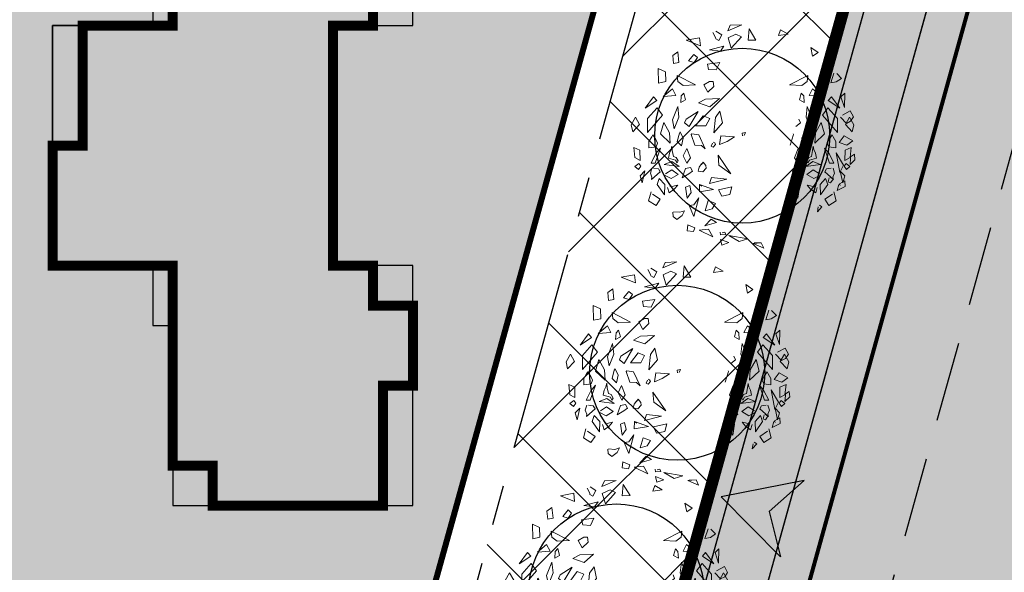
# Model space of a CAD drawing. Units: metres. Extents: x 547765 to 549374, y 6581886 to 6583431.
# Drawn here: x 548573 to 548622, y 6583175 to 6583203 of the extents above; entities that cross this region are included whole.
import ezdxf

# ---------------------------------------------------------------- set-up
doc = ezdxf.new("R2010")
doc.units = ezdxf.units.M
doc.header["$MEASUREMENT"] = 0
doc.linetypes.add('CENTER', pattern=[16, 10, -2, 2, -2])
doc.linetypes.add('DASHED', pattern=[6, 4, -2])
doc.layers.get('0').update_dxf_attribs({"linetype": 'CONTINUOUS'})
for name, color, linetype, lineweight in [('Haljastus_pl', 8, 'CONTINUOUS', 25), ('P_ehitusala', 143, 'CONTINUOUS', 13), ('P_hoonestus', 167, 'CONTINUOUS', 25), ('P_muru', 81, 'CONTINUOUS', 13), ('P_puud', 7, 'CONTINUOUS', 0), ('P_Pääs_krundile', 7, 'CONTINUOUS', 30), ('P_tee hatch', 255, 'CONTINUOUS', 25)]:
    doc.layers.add(name, color=color, linetype=linetype, lineweight=lineweight)
for name, color, linetype in [('P_ehitusala joon', 7, 'CENTER'), ('P_Järveküla-jüri teekaitsevöönd', 155, 'CENTER'), ('P_kõnniteed', 7, 'CONTINUOUS'), ('P_TEE ÄÄR', 7, 'CONTINUOUS'), ('P_teemärgistus', 7, 'CONTINUOUS'), ('P_uued piirid', 1, 'CONTINUOUS')]:
    doc.layers.add(name, color=color, linetype=linetype)

# ---------------------------------------------------------------- blocks, each defined once
blk = doc.blocks.new('elamu')
at = {"layer": 'P_hoonestus', "const_width": 0.5}
blk.add_lwpolyline([(545495.1322248286, 6583860.166269305), (545495.1322248286, 6583858.166269305), (545493.1322248286, 6583858.166269305), (545493.1322248286, 6583856.166269305), (545489.1322248286, 6583856.166269305), (545489.1322248286, 6583857.666269305), (545483.1322248286, 6583857.666269305), (545483.1322248286, 6583866.166269305), (545485.1322248286, 6583866.166269305), (545485.1322248286, 6583868.166269305), (545489.1322248286, 6583868.166269305), (545495.1322248286, 6583868.166269305), (545495.1322248286, 6583874.166269305), (545501.1322248286, 6583874.166269305), (545501.1322248286, 6583872.666269305), (545507.1322248286, 6583872.666269305), (545507.1322248286, 6583868.166269305), (545510.1322248286, 6583868.166269305), (545510.1322248286, 6583868.166269305), (545517.1322248286, 6583868.166269305), (545517.1322248286, 6583866.166269305), (545519.1322248286, 6583866.166269305), (545519.1322248286, 6583857.666269305), (545513.1322248286, 6583857.666269305), (545513.1322248286, 6583856.166269305), (545509.1322248286, 6583856.166269305), (545509.1322248286, 6583858.166269305), (545507.1322248286, 6583858.166269305), (545507.1322248286, 6583860.166269305)], close=True, dxfattribs=at)
at = {"layer": 'P_hoonestus'}
for points in [[(545507.1322248286, 6583872.666269305), (545501.1322248286, 6583872.666269305), (545501.1322248286, 6583874.166269305), (545507.1322248286, 6583874.166269305)], [(545507.1322248286, 6583874.166269305), (545501.1322248286, 6583874.166269305), (545501.1322248286, 6583872.666269305), (545507.1322248286, 6583872.666269305)], [(545492.1322248286, 6583869.166269305), (545492.1322248286, 6583868.166269305), (545495.1322248286, 6583868.166269305), (545495.1322248286, 6583869.166269305)], [(545507.1322248286, 6583869.166269305), (545507.1322248286, 6583868.166269305), (545510.1322248286, 6583868.166269305), (545510.1322248286, 6583869.166269305)], [(545483.1322248286, 6583866.166269305), (545485.1322248286, 6583866.166269305), (545485.1322248286, 6583868.166269305), (545483.1322248286, 6583868.166269305)], [(545517.1322248286, 6583866.166269305), (545519.1322248286, 6583866.166269305), (545519.1322248286, 6583868.166269305), (545517.1322248286, 6583868.166269305)], [(545493.1322248286, 6583856.166269305), (545495.1322248286, 6583856.166269305), (545495.1322248286, 6583858.166269305), (545493.1322248286, 6583858.166269305)], [(545507.1322248286, 6583856.166269305), (545509.1322248286, 6583856.166269305), (545509.1322248286, 6583858.166269305), (545507.1322248286, 6583858.166269305)], [(545483.1322248286, 6583856.166269305), (545489.1322248286, 6583856.166269305), (545489.1322248286, 6583857.666269305), (545483.1322248286, 6583857.666269305)], [(545519.1322248286, 6583856.166269305), (545513.1322248286, 6583856.166269305), (545513.1322248286, 6583857.666269305), (545519.1322248286, 6583857.666269305)]]:
    blk.add_lwpolyline(points, close=True, dxfattribs=at)
blk = doc.blocks.new('GHJG')
for p, q in [((278.3161678868346, -26.81994959153235), (277.9168038638309, -22.62124789040536)), ((281.642397752963, -24.5982501078397), (277.9168038638309, -22.62124789040536)), ((279.3050114340149, -24.69961065519601), (278.3161678868346, -26.81994959153235)), ((279.3050114344805, -24.69961065519601), (281.642397752963, -24.5982501078397))]:
    blk.add_line(p, q)
at = {"color": 1}
for points in [[(277.9168038647622, -22.62124789040536), (279.3050114344805, -24.69961065519601), (281.642397752963, -24.5982501078397)], [(277.9168038647622, -22.62124789040536), (278.3161678863689, -26.81994959246367), (279.3050114344805, -24.69961065519601)]]:
    blk.add_solid(points, dxfattribs=at)
blk = doc.blocks.new('puu4')
at = {"layer": 'Haljastus_pl', "linetype": 'Continuous'}
blk.add_circle((-0.07895533199189231, -0.08039018810086418), 2.185928969500994, dxfattribs=at)
at = {"layer": 'P_puud', "lineweight": 0}
for p, q in [((-0.8100313285103766, 2.499159280254389), (-0.8100313285103766, 2.499159280254389)), ((-0.7433963343210053, 2.374837184790522), (-0.8100313285103766, 2.499159280254389)), ((-0.7369391458778409, 2.534164177035564), (-0.5900902424182277, 2.442695060810365)), ((-0.4379655786178773, 2.539748959345161), (-0.0853941628447501, 2.69276980147697)), ((-0.3775796827976592, 2.679242699465249), (-0.4379655786178773, 2.539748959345161)), ((-0.0853941628447501, 2.69276980147697), (-0.3775796827976592, 2.679242699465249)), ((0.09146799257723615, 2.593997533389484), (0.07025046089256648, 2.306691489044169)), ((0.2633994436328067, 2.312479341468133), (0.09146799257723615, 2.593997533389484)), ((0.8786602948530344, 2.569166424436844), (0.8298102178814588, 2.428536902894848)), ((0.8298102178814588, 2.428536902894848), (1.068074614857323, 2.461888382953475)), ((1.068074614857323, 2.461888382953475), (0.8786602948530344, 2.569166424436844)), ((-1.476329625613289, 2.311459530319553), (-1.143780393977067, 2.370471608854132)), ((-1.120902926966664, 2.167550521495286), (-1.476329625613289, 2.311459530319553)), ((-1.143780393977067, 2.370471608854132), (-1.120902926966664, 2.167550521495286)), ((-0.7396684230916435, 2.339571251824964), (-0.7433963343210053, 2.374837184790522)), ((-0.6652257989771897, 2.298826208265382), (-0.7396684230916435, 2.339571251824964)), ((-0.5900902424182277, 2.442695060810365), (-0.6652257989771897, 2.298826208265382)), ((-0.2354968177969567, 2.457371979297022), (-0.4306893132306868, 2.367443621318671)), ((-0.4306893132306868, 2.367443621318671), (-0.3516853650507983, 2.108123267287738)), ((-0.3516853650507983, 2.108123267287738), (-0.09712359706463758, 2.394362257706234)), ((-0.09712359706463758, 2.394362257706234), (-0.2354968177969567, 2.457371979297022)), ((0.07025046089256648, 2.306691489044169), (0.2633994436328067, 2.312479341468133)), ((-1.687996089909575, 2.015206453841529), (-1.8119638729695, 1.928473495849175)), ((-1.658679146086797, 1.749123492467334), (-1.687996089909575, 2.015206453841529)), ((-0.8935023650119547, 2.065273449174128), (-0.5356803461472737, 2.159613863797858)), ((-0.6255657021974912, 2.036093349022849), (-0.8935023650119547, 2.065273449174128)), ((-0.5356803461472737, 2.159613863797858), (-0.6255657021974912, 2.036093349022849)), ((1.679363902585465, 1.910444288725557), (1.632578564545838, 2.125886602290848)), ((1.632578564545838, 2.125886602290848), (1.813678630758659, 2.000522911766893)), ((1.813678630758659, 2.000522911766893), (1.679363902585465, 1.910444288725557)), ((-1.8119638729695, 1.928473495849175), (-1.792139096432948, 1.72294337132189)), ((-1.792139096432948, 1.72294337132189), (-1.658679146086797, 1.749123492467334)), ((-1.284225243973196, 1.953801118601405), (-1.418209668569034, 1.795346984246862)), ((-1.418209668569034, 1.795346984246862), (-1.281872931489488, 1.747081683657598)), ((-1.199105509891524, 1.872749678972468), (-1.284225243973196, 1.953801118601405)), ((-1.281872931489488, 1.747081683657598), (-1.199105509891524, 1.872749678972468)), ((-0.6410267010796815, 1.748232725120033), (-0.9478005915152607, 1.708508917159634)), ((-0.7287141445121961, 1.563422745653952), (-0.6410267010796815, 1.748232725120033)), ((-2.167473072491703, 1.231887251160515), (-2.176426568432362, 1.597760504155303)), ((-2.176426568432362, 1.597760504155303), (-1.995487931213574, 1.518941857313621)), ((-1.995487931213574, 1.518941857313621), (-1.989745179031161, 1.271170524298213)), ((-0.9478005915152607, 1.708508917159634), (-0.9191518393345177, 1.579185852548108)), ((-0.9191518393345177, 1.579185852548108), (-0.7287141445121961, 1.563422745653952)), ((2.212317433717544, 1.481560651780455), (2.131744410173269, 1.245160728482006)), ((-1.989745179031161, 1.271170524298213), (-2.167473072491703, 1.231887251160515)), ((-1.703819439950166, 1.424909522203961), (-1.248005623740028, 1.188266372468206)), ((-1.689586530294036, 1.272278297132289), (-1.703819439950166, 1.424909522203961)), ((-1.553422043551109, 1.171677550737513), (-1.689586530294036, 1.272278297132289)), ((-0.8935737669089576, 1.274211784832005), (-1.034841486020014, 1.189178061926214)), ((-0.8935737669089576, 1.274211784832005), (-0.8935737669089576, 1.274211784832005)), ((-0.8935737669089576, 1.274211784832005), (-0.8935737669089576, 1.274211784832005)), ((-0.803699738215073, 1.274120130648953), (-0.8935737669089576, 1.274211784832005)), ((-0.7847147587890504, 1.153022686281474), (-0.803699738215073, 1.274120130648953)), ((1.557628045557067, 1.424909522247617), (1.101814229332376, 1.18826637249731)), ((1.407230649187113, 1.171677550737513), (1.543395135915489, 1.27227829718322)), ((1.543395135915489, 1.27227829718322), (1.557628045557067, 1.424909522247617)), ((1.843553784623509, 1.271170524349145), (2.021281678113155, 1.231887251182343)), ((2.131744410173269, 1.245160728482006), (2.270634798376705, 1.264986993875937)), ((2.270634798376705, 1.264986993875937), (2.397655271925032, 1.354328989022179)), ((2.279979456099682, 1.473472504032543), (2.279979456099682, 1.473472504032543)), ((2.397655271925032, 1.354328989022179), (2.279979456099682, 1.473472504032543)), ((-2.052012603307958, 0.9020974342274712), (-1.822044470827677, 1.090405231203476)), ((-1.822044470827677, 1.090405231203476), (-1.7359155590093, 0.9278223231813172)), ((-1.541060396295507, 0.987241265931516), (-1.606186895645806, 0.9151024638995295)), ((-1.248005623740028, 1.188266372468206), (-1.553422043551109, 1.171677550737513)), ((-1.495966624730499, 0.8170439145251294), (-1.541060396295507, 0.987241265931516)), ((-1.034841486020014, 1.189178061926214), (-0.9354853277181974, 1.004937860474456)), ((-0.9354853277181974, 1.004937860474456), (-0.7847147587890504, 1.153022686281474)), ((1.101814229332376, 1.18826637249731), (1.407230649187113, 1.171677550737513)), ((1.3497752303374, 0.8170439145469572), (1.394869001902407, 0.9872412659606198)), ((1.394869001902407, 0.9872412659606198), (1.459995501296362, 0.9151024639213574)), ((1.675853076463682, 1.090405231239856), (1.5897241646162, 0.927822323217697)), ((1.90582120892941, 0.9020974342929549), (1.675853076463682, 1.090405231239856)), ((2.48461773537565, 0.9837132533575641), (2.385064030648209, 0.8931380168069154)), ((2.473732396494597, 0.6256002717709634), (2.48461773537565, 0.9837132533575641)), ((-2.297571393763064, 0.8927327764904476), (-2.502618685350171, 0.61036784791213)), ((-2.502618685350171, 0.61036784791213), (-2.216006765331258, 0.8003889150131727)), ((-2.216006765331258, 0.8003889150131727), (-2.297571393763064, 0.8927327764904476)), ((-1.7359155590093, 0.9278223231813172), (-2.052012603307958, 0.9020974342274712)), ((-1.606186895645806, 0.9151024638995295), (-1.616038038380793, 0.747384906419029)), ((-1.616038038380793, 0.747384906419029), (-1.495966624730499, 0.8170439145251294)), ((-0.9946860032650875, 0.8362436607858399), (-1.170039663935313, 0.7385550313774729)), ((-1.170039663935313, 0.7385550313774729), (-0.8858341630984796, 0.6408930858306121)), ((-0.6458566958317533, 0.8514840329444269), (-0.9946860032650875, 0.8362436607858399)), ((-0.8858341630984796, 0.6408930858306121), (-0.6458566958317533, 0.8514840329444269)), ((1.469846644002246, 0.747384906426305), (1.3497752303374, 0.8170439145469572)), ((1.459995501296362, 0.9151024639213574), (1.469846644002246, 0.747384906426305)), ((1.5897241646162, 0.927822323217697), (1.90582120892941, 0.9020974342929549)), ((2.069815370952711, 0.8003889150422765), (2.151379999384517, 0.8927327765268274)), ((2.356427290957072, 0.6103678479557857), (2.069815370952711, 0.8003889150422765)), ((2.151379999384517, 0.8927327765268274), (2.356427290957072, 0.6103678479557857)), ((2.385064030648209, 0.8931380168069154), (2.473732396494597, 0.6256002717709634)), ((-2.207882890041219, 0.6178206024342217), (-2.443798627908109, 0.3530306743195979)), ((-2.06935540829727, 0.4341043607564643), (-2.207882890041219, 0.6178206024342217)), ((-1.691338816133793, 0.6500655346608255), (-1.821099665845395, 0.3166970250531449)), ((-1.660499319274095, 0.3852915289244265), (-1.691338816133793, 0.6500655346608255)), ((-1.183963357369066, 0.5261559654245502), (-1.483629857058986, 0.3359572870540433)), ((-1.405980142575572, 0.1523913104465464), (-1.183963357369066, 0.5261559654245502)), ((-0.6370646288996795, 0.5321558236464625), (-0.7476437364675803, 0.3772205285713426)), ((-0.5712952339672484, 0.2450547367843683), (-0.6370646288996795, 0.5321558236464625)), ((1.514307924910099, 0.3852915289535304), (1.545147421740694, 0.6500655346753774)), ((1.545147421740694, 0.6500655346753774), (1.674908271481399, 0.3166970250749728)), ((1.923164013947826, 0.4341043607855681), (2.06169149564812, 0.6178206024633255)), ((2.06169149564812, 0.6178206024633255), (2.297607233515009, 0.3530306743487017)), ((2.61939621847705, 0.5386081649485277), (2.426060094221612, 0.4310557145654457)), ((2.69755958589667, 0.3884357119968627), (2.61939621847705, 0.5386081649485277)), ((-2.746323786224821, 0.3855959334614454), (-2.8519936932571, 0.1909221329988213)), ((-2.642726063757436, 0.1994833227654453), (-2.746323786224821, 0.3855959334614454)), ((-2.444337021632236, -0.001736642203468364), (-2.06935540829727, 0.4341043607564643)), ((-2.443798627908109, 0.3530306743195979), (-2.444337021632236, -0.001736642203468364)), ((-2.036641134458478, 0.2505778780614492), (-2.118744017818244, -0.03656902712828014)), ((-1.893706728529651, -0.006283703820372466), (-2.036641134458478, 0.2505778780614492)), ((-1.821099665845395, 0.3166970250531449), (-1.777704489868484, 0.0928597092279233)), ((-1.777704489868484, 0.0928597092279233), (-1.660499319274095, 0.3852915289244265)), ((-1.483629857058986, 0.3359572870540433), (-1.520948185047018, 0.2436433214897988)), ((-1.056956942120451, 0.4177281074516941), (-1.244198229091126, 0.1670663415716263)), ((-0.8914544241706608, 0.3476991793868365), (-1.056956942120451, 0.4177281074516941)), ((-0.9862673864990938, 0.1650455545750447), (-0.8914544241706608, 0.3476991793868365)), ((-0.7476437364675803, 0.3772205285713426), (-0.7860070819733664, -0.004369350644992664)), ((1.337438462680439, 0.3359572870831471), (1.374756790683023, 0.2436433215189027)), ((1.631513095489936, 0.09285970925702713), (1.514307924910099, 0.3852915289535304)), ((1.674908271481399, 0.3166970250749728), (1.631513095489936, 0.09285970925702713)), ((1.747515334151103, -0.006283703798544593), (1.890449740094482, 0.2505778780760011)), ((1.890449740094482, 0.2505778780760011), (1.9725526234688, -0.03656902708462439)), ((2.298145627282793, -0.001736642181640491), (1.923164013947826, 0.4341043607855681)), ((2.297607233515009, 0.3530306743487017), (2.298145627282793, -0.001736642181640491)), ((2.376710839031148, 0.3806321719748667), (2.524403837858699, 0.2294576179119758)), ((2.426060094221612, 0.4310557145654457), (2.426060094221612, 0.4310557145654457)), ((2.496534669378889, 0.1994833227654453), (2.600132391860825, 0.385595933519653)), ((2.524403837858699, 0.2294576179119758), (2.628866743063554, 0.2802943491260521)), ((2.600132391860825, 0.385595933519653), (2.705802298893104, 0.190922133057029)), ((2.628866743063554, 0.2802943491260521), (2.69755958589667, 0.3884357119968627)), ((-2.8519936932571, 0.1909221329988213), (-2.814359119933215, 0.01709073413803708)), ((-2.814359119933215, 0.01709073413803708), (-2.642726063757436, 0.1994833227654453)), ((-1.629839379529585, 0.01874405113630928), (-1.649344257340999, -0.01715217564196791)), ((-1.556423783637001, -0.1382349401101237), (-1.629839379529585, 0.01874405113630928)), ((-1.520948185047018, 0.2436433214897988), (-1.405980142575572, 0.1523913104465464)), ((-1.244198229091126, 0.1670663415716263), (-0.9862673864990938, 0.1650455545750447)), ((-0.7860070819733664, -0.004369350644992664), (-0.5712952339672484, 0.2450547367843683)), ((0, 7.275957614183426e-12), (-0.07919391020550393, -0.01550395804224536)), ((-0.02883533845306374, -0.07133533399610315), (0, 7.275957614183426e-12)), ((1.374756790683023, 0.2436433215189027), (1.259788748197025, 0.1523913104610983)), ((1.410232389273006, -0.1382349400810199), (1.483647985180141, 0.01874405116541311)), ((1.483647985180141, 0.01874405116541311), (1.503152862962452, -0.01715217563469196)), ((2.668167725598323, 0.01709073416714091), (2.496534669378889, 0.1994833227654453)), ((2.705802298893104, 0.190922133057029), (2.668167725598323, 0.01709073416714091)), ((-2.408232308094739, -0.2263150229628081), (-2.408587907790206, -0.3804195037955651)), ((-2.340394659651793, -0.1079018114032806), (-2.408232308094739, -0.2263150229628081)), ((-2.314443137089256, -0.06100598223565612), (-2.340394659651793, -0.1079018114032806)), ((-2.237123726212303, -0.1761964475444984), (-2.314443137089256, -0.06100598223565612)), ((-2.191516579347081, -0.2635533749416936), (-2.237123726212303, -0.1761964475444984)), ((-2.118744017818244, -0.03656902712828014), (-1.877114477232681, -0.2667494373017689)), ((-1.877114477232681, -0.2667494373017689), (-1.893706728529651, -0.006283703820372466)), ((-1.649344257340999, -0.01715217564196791), (-1.700575457449304, -0.222984717664076)), ((-1.700575457449304, -0.222984717664076), (-1.592391531259636, -0.3310222961881664)), ((-1.592391531259636, -0.3310222961881664), (-1.556423783637001, -0.1382349401101237)), ((-1.336974707824993, -0.03033170421258546), (-1.351225606762455, -0.05074244507704861)), ((-1.351225606762455, -0.05074244507704861), (-1.263911058209487, -0.3166961631941376)), ((-1.1660382374248, -0.05727202479465632), (-1.336974707824993, -0.03033170421258546)), ((-1.001070737445843, -0.4079023559315829), (-1.1660382374248, -0.05727202479465632)), ((-0.7675434294651495, -0.2577534745068988), (-0.8055298102408415, -0.2380309935033438)), ((-0.6137165166874183, -0.08234059843380237), (-0.6469764909852529, -0.303019458471681)), ((-0.6469764909852529, -0.303019458471681), (-0.4522864106693305, -0.2217744851659518)), ((-0.2743864056683378, -0.1054323160278727), (-0.6137165166874183, -0.08234059843380237)), ((-0.4522864106693305, -0.2217744851659518), (-0.2743864056683378, -0.1054323160278727)), ((-0.07919391020550393, -0.01550395804224536), (-0.07309569718199782, -0.08444736005913)), ((1.205034212398459, -0.05074244505522074), (1.11771966383094, -0.3166961631650338)), ((1.190783313460997, -0.03033170419803355), (1.205034212398459, -0.05074244505522074)), ((1.446200136924745, -0.3310222961736144), (1.410232389273006, -0.1382349400810199)), ((1.554384063085308, -0.2229847176349722), (1.446200136924745, -0.3310222961736144)), ((1.503152862962452, -0.01715217563469196), (1.554384063085308, -0.2229847176349722)), ((1.730923082868685, -0.2667494372726651), (1.747515334151103, -0.006283703798544593)), ((1.9725526234688, -0.03656902708462439), (1.730923082868685, -0.2667494372726651)), ((2.045325184983085, -0.263553374883486), (2.090932331833756, -0.1761964475153945)), ((2.090932331833756, -0.1761964475153945), (2.168251742710709, -0.06100598217744846)), ((2.168251742710709, -0.06100598217744846), (2.194203265258693, -0.1079018113887287)), ((2.194203265258693, -0.1079018113887287), (2.262040913730743, -0.2263150229046005)), ((2.262040913730743, -0.2263150229046005), (2.262396513440763, -0.3804195037810132)), ((2.345447855172097, -0.2503175041929353), (2.468414044866222, -0.08206195193633903)), ((2.468414044866222, -0.08206195193633903), (2.68156370788347, -0.2047497651074082)), ((2.68156370788347, -0.2047497651074082), (2.535882035430404, -0.3155230743723223)), ((-2.785225386629463, -0.3754847124146181), (-2.759475063852733, -0.6281233343324857)), ((-2.633966322042397, -0.4412098052707734), (-2.785225386629463, -0.3754847124146181)), ((-2.631617524122703, -0.6973717035143636), (-2.633966322042397, -0.4412098052707734)), ((-2.408587907790206, -0.3804195037955651), (-2.228999850907712, -0.3587647600943455)), ((-2.249894385735388, -0.7638843419845216), (-2.120640021006693, -0.3897478796861833)), ((-2.120640021006693, -0.3897478796861833), (-2.234613221648033, -0.5283502898091683)), ((-2.228999850907712, -0.3587647600943455), (-2.191516579347081, -0.2635533749416936)), ((-1.857623657691875, -0.4286230636353139), (-1.899007229672861, -0.5161805114694289)), ((-1.839641610567924, -0.3445888921414735), (-1.857623657691875, -0.4286230636353139)), ((-1.825742657892988, -0.4535636190194055), (-1.839641610567924, -0.3445888921414735)), ((-1.796760087527218, -0.6018197316589067), (-1.825742657892988, -0.4535636190194055)), ((-1.465722865206772, -0.3957892189064296), (-1.551883963416913, -0.5792946797882905)), ((-1.373998155511799, -0.6359989136180957), (-1.465722865206772, -0.3957892189064296)), ((-1.263911058209487, -0.3166961631941376), (-1.094842335631256, -0.3259990802325774)), ((-1.094842335631256, -0.3259990802325774), (-1.001070737445843, -0.4079023559315829)), ((-0.8189293070900021, -0.2687091459301882), (-0.8536974985181587, -0.3423740088182967)), ((-0.8536974985181587, -0.3423740088182967), (-0.801298928578035, -0.3635073424957227)), ((-0.801298928578035, -0.3635073424957227), (-0.7466881101281615, -0.2976071880839299)), ((-0.7466881101281615, -0.2976071880839299), (-0.7675434294651495, -0.2577534745068988)), ((1.227806761162356, -0.6359989135962678), (1.319531470842776, -0.3957892188991536)), ((1.319531470842776, -0.3957892188991536), (1.405692569067469, -0.5792946797664627)), ((1.650568693177775, -0.6018197316443548), (1.679551263528992, -0.4535636189830257)), ((1.679551263528992, -0.4535636189830257), (1.693450216189376, -0.3445888921341975)), ((1.693450216189376, -0.3445888921341975), (1.711432263327879, -0.4286230635916581)), ((1.711432263327879, -0.4286230635916581), (1.752815835323418, -0.5161805114330491)), ((1.974448626642697, -0.3897478796498035), (2.088421827269485, -0.5283502897655126)), ((2.103702991400496, -0.7638843419408659), (1.974448626642697, -0.3897478796498035)), ((2.082808456543717, -0.3587647600506898), (2.045325184983085, -0.263553374883486)), ((2.262396513440763, -0.3804195037810132), (2.082808456543717, -0.3587647600506898)), ((2.535882035430404, -0.3155230743723223), (2.345447855172097, -0.2503175041929353)), ((2.485426129787811, -0.6973717034707079), (2.48777492766385, -0.4412098052271176)), ((2.48777492766385, -0.4412098052271176), (2.639033992265468, -0.3754847123927902)), ((2.639033992265468, -0.3754847123927902), (2.613283669532393, -0.628123334274278)), ((-2.759475063852733, -0.6281233343324857), (-2.631617524122703, -0.6973717035143636)), ((-2.234613221648033, -0.5283502898091683), (-2.355883913856815, -0.7665786914585624)), ((-2.025711874332046, -0.7974975206088857), (-1.834419540449744, -0.7246386754413834)), ((-1.899007229672861, -0.5161805114694289), (-1.923608310709824, -0.6388262810069136)), ((-1.923608310709824, -0.6388262810069136), (-1.746746432923828, -0.6881516487628687)), ((-1.834419540449744, -0.7246386754413834), (-1.656372164725326, -0.8526114031265024)), ((-1.727065373735968, -0.6246478633693187), (-1.796760087527218, -0.6018197316589067)), ((-1.746746432923828, -0.6881516487628687), (-1.707574693005881, -0.7617980395443738)), ((-1.681458226856194, -0.712004790751962), (-1.727065373735968, -0.6246478633693187)), ((-1.707574693005881, -0.7617980395443738), (-1.681458226856194, -0.712004790751962)), ((-1.551883963416913, -0.5792946797882905), (-1.461175877047936, -0.7626874821871752)), ((-1.461175877047936, -0.7626874821871752), (-1.373998155511799, -0.6359989136180957)), ((-0.3650294833496446, -1.031573114145431), (-0.6843090160691645, -0.5683798270183615)), ((-0.6843090160691645, -0.5683798270183615), (-0.6597437747841468, -0.8165414394825348)), ((1.314984482698492, -0.7626874821580714), (1.227806761162356, -0.6359989135962678)), ((1.405692569067469, -0.5792946797664627), (1.314984482698492, -0.7626874821580714)), ((1.6882281461003, -0.7246386754050036), (1.510180770375882, -0.8526114031046745)), ((1.535266832535854, -0.7120047907301341), (1.580873979386524, -0.624647863311111)), ((1.561383298641886, -0.7617980395152699), (1.535266832535854, -0.7120047907301341)), ((1.600555038574385, -0.6881516487337649), (1.561383298641886, -0.7617980395152699)), ((1.580873979386524, -0.624647863311111), (1.650568693177775, -0.6018197316443548)), ((1.777416916345828, -0.6388262809778098), (1.600555038574385, -0.6881516487337649)), ((1.879520479982602, -0.797497520557954), (1.6882281461003, -0.7246386754050036)), ((1.752815835323418, -0.5161805114330491), (1.777416916345828, -0.6388262809778098)), ((2.088421827269485, -0.5283502897655126), (2.209692519507371, -0.7665786914003547)), ((2.452913830478792, -0.8148958712990861), (2.266742579449783, -0.5043548310350161)), ((2.266742579449783, -0.5043548310350161), (2.362511168117635, -0.9965289228566689)), ((2.613283669532393, -0.628123334274278), (2.485426129787811, -0.6973717034707079)), ((2.623695623362437, -0.6469593212823384), (2.613169398726313, -0.8015253587072948)), ((2.613169398726313, -0.8015253587072948), (2.73477067220665, -0.6811193687899504)), ((2.627426265520626, -0.6080675700650318), (2.623695623362437, -0.6469593212823384)), ((2.721047900893609, -0.5445370832967455), (2.627426265520626, -0.6080675700650318)), ((2.73477067220665, -0.6811193687899504), (2.721047900893609, -0.5445370832967455)), ((-2.757797694488545, -0.846414699437446), (-2.663846816823934, -0.7770976027386496)), ((-2.672505432448816, -0.9245775935705751), (-2.757797694488545, -0.846414699437446)), ((-2.612295579194324, -0.837414862238802), (-2.672505432448816, -0.9245775935705751)), ((-2.663846816823934, -0.7770976027386496), (-2.612295579194324, -0.837414862238802)), ((-2.510899561515544, -0.9622335712047061), (-2.626567981977132, -1.080310032295529)), ((-2.576043772583944, -1.256861239497084), (-2.510899561515544, -0.9622335712047061)), ((-2.334191944784834, -0.89085241885914), (-2.373373950729729, -1.014980318272137)), ((-2.355883913856815, -0.7665786914585624), (-2.249894385735388, -0.7638843419845216)), ((-2.174100536431069, -0.905094546797045), (-2.292136666626902, -0.8906124045024626)), ((-2.292136666626902, -0.8906124045024626), (-2.292136666626902, -0.8906124045024626)), ((-2.127991619316163, -0.9837763187679229), (-2.174100536431069, -0.905094546797045)), ((-1.656372164725326, -0.8526114031265024), (-2.025711874332046, -0.7974975206088857)), ((-2.025711874332046, -0.7974975206088857), (-2.025711874332046, -0.7974975206088857)), ((-2.025711874332046, -0.7974975206088857), (-2.025711874332046, -0.7974975206088857)), ((-1.840880243442371, -0.9334081309643807), (-1.996226333532832, -1.03596404925338)), ((-1.677923931012629, -1.046814048939268), (-1.840880243442371, -0.9334081309643807)), ((-1.498160892879241, -0.8986661752132932), (-1.58008708881971, -1.133473842375679)), ((-1.370629358498263, -0.87481179072347), (-1.498160892879241, -0.8986661752132932)), ((-1.410325017393916, -1.032333213828679), (-1.320957612493658, -0.9669334651116515)), ((-1.320957612493658, -0.9669334651116515), (-1.370629358498263, -0.87481179072347)), ((-1.15560140395246, -0.8668096175970277), (-1.175788531676517, -0.9637158007899416)), ((-1.175788531676517, -0.9637158007899416), (-1.062344103542273, -0.9821146462345496)), ((-1.097259159709211, -0.7867329328728374), (-1.15560140395246, -0.8668096175970277)), ((-1.054184021268156, -0.7444204471976263), (-1.095053940327489, -0.7985843713395298)), ((-1.095053940327489, -0.7985843713395298), (-1.095053940327489, -0.7985843713395298)), ((-1.062344103542273, -0.9821146462345496), (-0.9772101724083768, -0.8901196829028777)), ((-0.9878791918890784, -0.8250904815213289), (-1.054184021268156, -0.7444204471976263)), ((-0.9772101724083768, -0.8901196829028777), (-0.9878791918890784, -0.8250904815213289)), ((-0.6597437747841468, -0.8165414394825348), (-0.3650294833496446, -1.031573114145431)), ((1.174766218144214, -0.9669334650825476), (1.224437964148819, -0.8748117906943662)), ((1.264133623044472, -1.032333213806851), (1.174766218144214, -0.9669334650825476)), ((1.224437964148819, -0.8748117906943662), (1.351969498529797, -0.8986661751841893)), ((1.351969498529797, -0.8986661751841893), (1.433895694484818, -1.133473842361127)), ((1.510180770375882, -0.8526114031046745), (1.879520479982602, -0.797497520557954)), ((1.531732536692289, -1.046814048910164), (1.694688849122031, -0.9334081309352769)), ((1.694688849122031, -0.9334081309352769), (1.85003493919794, -1.035964049231552)), ((1.879520479982602, -0.797497520557954), (1.879520479982602, -0.797497520557954)), ((1.879520479982602, -0.797497520557954), (1.879520479982602, -0.797497520557954)), ((1.981800224937615, -0.9837763187388191), (2.02790914211073, -0.9050945467606653)), ((2.02790914211073, -0.9050945467606653), (2.145945272277459, -0.8906124044442549)), ((2.209692519507371, -0.7665786914003547), (2.103702991400496, -0.7638843419408659)), ((2.145945272277459, -0.8906124044442549), (2.145945272277459, -0.8906124044442549)), ((2.188000550420838, -0.8908524188154843), (2.227182556394837, -1.014980318243033)), ((2.362511168117635, -0.9965289228566689), (2.452913830478792, -0.8148958712990861)), ((2.4298523782345, -1.25686123946798), (2.3647081671661, -0.9622335711610503)), ((2.3647081671661, -0.9622335711610503), (2.48037658764224, -1.080310032244597)), ((2.517655422489042, -0.7770976026949938), (2.466104184830328, -0.8374148621878703)), ((2.466104184830328, -0.8374148621878703), (2.526314038113924, -0.9245775935269194)), ((2.611606300153653, -0.8464146993937902), (2.517655422489042, -0.7770976026949938)), ((2.526314038113924, -0.9245775935269194), (2.611606300153653, -0.8464146993937902)), ((-2.626567981977132, -1.080310032295529), (-2.576043772583944, -1.256861239497084)), ((-2.373373950729729, -1.014980318272137), (-2.332852046951302, -1.114929749062867)), ((-2.347785334626678, -1.171626996147097), (-2.127991619316163, -0.9837763187679229)), ((-2.332852046951302, -1.114929749062867), (-2.347785334626678, -1.171626996147097)), ((-2.150728605920449, -1.148778504983056), (-2.201442499703262, -1.296498510193487)), ((-2.011683679025737, -1.299105660029454), (-2.150728605920449, -1.148778504983056)), ((-2.127991619316163, -0.9837763187679229), (-2.131719252894982, -0.9979572861120687)), ((-2.023873075944721, -1.062333929396118), (-1.85379138342978, -1.153172751844977)), ((-1.996226333532832, -1.03596404925338), (-1.996226333532832, -1.03596404925338)), ((-1.85379138342978, -1.153172751844977), (-1.677923931012629, -1.046814048939268)), ((-1.58008708881971, -1.133473842375679), (-1.410325017393916, -1.032333213828679)), ((-0.8486836573720211, -1.120843169774162), (-0.8982124696631217, -1.273040184401907)), ((-0.8982124696631217, -1.273040184401907), (-0.4672981293551857, -1.168418323155493)), ((-0.4672981293551857, -1.168418323155493), (-0.8486836573720211, -1.120843169774162)), ((1.433895694484818, -1.133473842361127), (1.264133623044472, -1.032333213806851)), ((1.707599989080336, -1.153172751815873), (1.531732536692289, -1.046814048910164)), ((1.877681681595277, -1.062333929352462), (1.707599989080336, -1.153172751815873)), ((1.85003493919794, -1.035964049231552), (1.85003493919794, -1.035964049231552)), ((1.865492284676293, -1.299105660007626), (2.004537211571005, -1.148778504932125)), ((2.201593940277235, -1.171626996117993), (1.981800224937615, -0.9837763187388191)), ((1.981800224937615, -0.9837763187388191), (1.985527858574642, -0.9979572860684129)), ((2.004537211571005, -1.148778504932125), (2.055251105339266, -1.296498510157107)), ((2.09371269827534, -1.130132251186296), (2.064540027087787, -1.231977000439656)), ((2.188676684745587, -1.167074510085513), (2.119323095903383, -1.113741400178696)), ((2.126940486210515, -1.25554176003061), (2.188676684745587, -1.167074510085513)), ((2.227182556394837, -1.014980318243033), (2.186660652601859, -1.114929749019211)), ((2.186660652601859, -1.114929749019211), (2.201593940277235, -1.171626996117993)), ((2.485096462085494, -1.204857843607897), (2.351632997175329, -1.2804804280604)), ((2.48037658764224, -1.080310032244597), (2.4298523782345, -1.25686123946798)), ((2.492548908820027, -1.349555623019114), (2.485096462085494, -1.204857843607897)), ((-2.201442499703262, -1.296498510193487), (-2.022561988749658, -1.558333715045592)), ((-2.022561988749658, -1.558333715045592), (-2.011683679025737, -1.299105660029454)), ((-1.941992479813052, -1.371376255017822), (-1.901984228941728, -1.504719209500763)), ((-1.901984228941728, -1.504719209500763), (-1.775124906780547, -1.418279070960125)), ((-1.880601059616311, -1.338132996403147), (-1.88653770480596, -1.340458088219748)), ((-1.848551324030268, -1.360180569223303), (-1.880601059616311, -1.338132996403147)), ((-1.770205023742164, -1.334413636650424), (-1.848551324030268, -1.360180569223303)), ((-1.775124906780547, -1.418279070960125), (-1.690834793349495, -1.316025570165948)), ((-1.690834793349495, -1.316025570165948), (-1.770205023742164, -1.334413636650424)), ((-1.391362464331905, -1.326476416339574), (-1.497858060989529, -1.362573163554771)), ((-1.497858060989529, -1.362573163554771), (-1.456337800787878, -1.642934552248335)), ((-1.353727891022572, -1.50030781521491), (-1.391362464331905, -1.326476416339574)), ((-1.143429857547744, -1.301346764317714), (-1.149894491580199, -1.485388332614093)), ((-1.149894491580199, -1.485388332614093), (-0.7927510692097712, -1.42733886129281)), ((-1.143429857547744, -1.301346764317714), (-1.088998596213059, -1.337220081943087)), ((-0.7927510692097712, -1.42733886129281), (-1.143429857547744, -1.301346764317714)), ((-0.3362298458814621, -1.355768612302199), (-0.668445259318105, -1.433713738886581)), ((-0.668445259318105, -1.433713738886581), (-0.5919769729516702, -1.58808369297185)), ((-0.3879673921328504, -1.545556651777588), (-0.3362298458814621, -1.355768612302199)), ((1.207536496673129, -1.500307815171254), (1.245171069982462, -1.326476416295918)), ((1.245171069982462, -1.326476416295918), (1.351666666625533, -1.362573163511115)), ((1.351666666625533, -1.362573163511115), (1.310146406452986, -1.642934552233783)), ((1.544643399014603, -1.316025570129568), (1.624013629407273, -1.334413636628597)), ((1.628933512445656, -1.418279070938297), (1.544643399014603, -1.316025570129568)), ((1.624013629407273, -1.334413636628597), (1.702359929695376, -1.360180569201475)), ((1.755792834606837, -1.504719209478935), (1.628933512445656, -1.418279070938297)), ((1.702359929695376, -1.360180569201475), (1.734409665266867, -1.338132996344939)), ((1.734409665266867, -1.338132996344939), (1.740346310471068, -1.340458088183368)), ((1.795801085449057, -1.371376254988718), (1.755792834606837, -1.504719209478935)), ((1.876370594414766, -1.558333715016488), (1.865492284676293, -1.299105660007626)), ((2.055251105339266, -1.296498510157107), (1.876370594414766, -1.558333715016488)), ((2.064540027087787, -1.231977000439656), (2.126940486210515, -1.25554176003061)), ((2.335855752971838, -1.302195687501808), (2.295316276373342, -1.449458573122683)), ((2.295316276373342, -1.449458573122683), (2.492548908820027, -1.349555623019114)), ((2.351632997175329, -1.2804804280604), (2.37096197126084, -1.321638660199824)), ((2.351632997175329, -1.2804804280604), (2.351632997175329, -1.2804804280604)), ((-2.357305757279391, -1.481890415438102), (-2.41701615472266, -1.708706026052823)), ((-2.41701615472266, -1.708706026052823), (-2.232525926461676, -1.825674714287743)), ((-2.320005557397963, -1.537894965629675), (-2.320005557397963, -1.537894965629675)), ((-2.130590453758487, -1.669888228017953), (-2.320005557397963, -1.537894965629675)), ((-2.232525926461676, -1.825674714287743), (-2.130590453758487, -1.669888228017953)), ((-1.456337800787878, -1.642934552248335), (-1.353727891022572, -1.50030781521491)), ((-1.286094540453632, -1.805041868567059), (-1.16143706193543, -1.632584378123283)), ((-1.16143706193543, -1.632584378123283), (-1.285950684279669, -2.098799228675489)), ((-0.932169029765646, -1.703051953649265), (-1.002398761542281, -1.960825225003646)), ((-0.7434299305605236, -1.772455024969531), (-0.932169029765646, -1.703051953649265)), ((-0.5919769729516702, -1.58808369297185), (-0.3879673921328504, -1.545556651777588)), ((1.310146406452986, -1.642934552233783), (1.207536496673129, -1.500307815171254)), ((1.984399059423595, -1.669888227974297), (2.173814163048519, -1.537894965578744)), ((2.086334532112232, -1.825674714265915), (1.984399059423595, -1.669888227974297)), ((2.270824760373216, -1.708706026023719), (2.086334532112232, -1.825674714265915)), ((2.173814163048519, -1.537894965578744), (2.173814163048519, -1.537894965578744)), ((2.2111143629445, -1.481890415394446), (2.270824760373216, -1.708706026023719)), ((-1.521144401456695, -1.956499705622264), (-1.636464390205219, -1.994633162277751)), ((-1.577457607723773, -2.076035387435695), (-1.521144401456695, -1.956499705622264)), ((-1.401579611600027, -1.821349294645188), (-1.286094540453632, -1.805041868567059)), ((-1.285950684279669, -2.098799228675489), (-1.401579611600027, -1.821349294645188)), ((-1.002398761542281, -1.960825225003646), (-0.8280605241016019, -1.905205274713808)), ((-0.8280605241016019, -1.905205274713808), (-0.7434299305605236, -1.772455024969531)), ((1.255388217250584, -1.821349294616084), (1.139903146104189, -1.805041868530679)), ((1.797210697710398, -1.982291071522923), (1.907617416087305, -1.8549677721021)), ((1.817570214581792, -1.857772892690264), (1.797210697710398, -1.982291071522923)), ((1.907617416087305, -1.8549677721021), (1.847763301324449, -1.812749472795986)), ((-1.814522448476055, -1.990264374268008), (-1.803511242731474, -2.098950718718697)), ((-1.803511242731474, -2.098950718718697), (-1.712282335443888, -2.174788521064329)), ((-1.792474740897887, -1.985157071030699), (-1.792474740897887, -1.985157071030699)), ((-1.636464390205219, -1.994633162277751), (-1.792474740897887, -1.985157071030699)), ((-1.712282335443888, -2.174788521064329), (-1.577457607723773, -2.076035387435695)), ((-0.853355460028979, -2.163026269263355), (-1.009552535804687, -2.329485126436339)), ((-0.7178698474453995, -2.25047105862177), (-0.853355460028979, -2.163026269263355)), ((-1.437572238864959, -2.310786993388319), (-1.450480003084522, -2.45638570083247)), ((-1.450480003084522, -2.45638570083247), (-1.296667148562847, -2.478742677878472)), ((-1.26324912099517, -2.378774774988415), (-1.437572238864959, -2.310786993388319)), ((-1.296667148562847, -2.478742677878472), (-1.26324912099517, -2.378774774988415)), ((-0.9234126638184534, -2.417910995107377), (-1.150996436277637, -2.442126407979231)), ((-1.150996436277637, -2.442126407979231), (-0.8142233521066373, -2.607475604985666)), ((-1.009552535804687, -2.329485126436339), (-0.7178698474453995, -2.25047105862177)), ((-0.8142233521066373, -2.607475604985666), (-0.9234126638184534, -2.417910995107377)), ((-0.6317443113948684, -2.487219880073098), (-0.6197056609526044, -2.553842627334234)), ((-0.6237891718774335, -2.672681175157777), (-0.4124998111219611, -2.753017008741153)), ((-0.5873436110414332, -2.817307677381905), (-0.6237891718774335, -2.672681175157777)), ((-0.6197056609526044, -2.553842627334234), (-0.4859081002359744, -2.546599991248513)), ((-0.516090365636046, -2.492742921618628), (-0.5820571681833826, -2.505180722902878)), ((-0.5820571681833826, -2.505180722902878), (-0.5820571681833826, -2.505180722902878)), ((-0.4859081002359744, -2.546599991248513), (-0.516090365636046, -2.492742921618628)), ((-0.4107905330020003, -2.57577310463239), (0.05826472678745631, -2.661027144800755)), ((-0.1540553155791713, -2.721644272052799), (-0.4107905330020003, -2.57577310463239)), ((0.05826472678745631, -2.661027144800755), (-0.1540553155791713, -2.721644272052799)), ((-0.4124998111219611, -2.753017008741153), (-0.5873436110414332, -2.817307677381905)), ((0.3948800353246043, -2.755112285005453), (0.1906977877079044, -2.775804421515204)), ((0.1906977877079044, -2.775804421515204), (0.4565909377706703, -2.889125027228147)), ((0.3948800353246043, -2.755112285005453), (0.2205459572869586, -2.761281542756478)), ((0.2205459572869586, -2.761281542756478), (0.2205459572869586, -2.761281542756478)), ((0.4565909377706703, -2.889125027228147), (0.3948800353246043, -2.755112285005453))]:
    blk.add_line(p, q, dxfattribs=at)

msp = doc.modelspace()

# ---------------------------------------------------------------- hatches: boundary and pattern name
at = {"layer": 'P_ehitusala'}
h = msp.add_hatch(color=61, dxfattribs=at)
edge = h.paths.add_edge_path()
edge.add_arc((548593.9937116316, 6583143.541595334), 20.0000000004049, 99.62422385709472, 229.3591035191239)
edge.add_line((548580.9673915757, 6583128.365463224), (548544.7607045465, 6582997.882092543))
edge.add_line((548544.7607045465, 6582997.882092543), (548522.4235557197, 6582989.332495464))
edge.add_line((548522.4235557197, 6582989.332495464), (548516.0596812564, 6583013.217044285))
edge.add_line((548516.0596812564, 6583013.217044285), (548529.2117076126, 6583057.225747865))
edge.add_line((548529.2117076126, 6583057.225747865), (548502.1406944153, 6583104.841726436))
edge.add_line((548502.1406944153, 6583104.841726436), (548501.9828178498, 6583104.890398867))
edge.add_line((548501.9828178498, 6583104.890398867), (548485.4905493305, 6583166.788287474))
edge.add_line((548485.4905493305, 6583166.788287474), (548483.9409220619, 6583204.529706269))
edge.add_line((548483.9409220619, 6583204.529706269), (548606.4253817337, 6583220.112171888))
edge.add_line((548606.4253817337, 6583220.112171888), (548590.6499996879, 6583163.260104164))
at = {"layer": 'P_Järveküla-jüri teekaitsevöönd', "linetype": 'Continuous'}
h = msp.add_hatch(dxfattribs=at)
h.set_pattern_fill('ANSI37', color=256, scale=40, style=0)
h.set_pattern_definition([(45, (0, 0), (-3.535533905932737, 3.535533905932738), []), (135, (0, 0), (-3.535533905932738, -3.535533905932737), [])])
h.paths.add_polyline_path([(548412.5590972379, 6583171.392487756), (548411.9278490334, 6583176.354353043), (548431.6991257668, 6583179.41930313), (548435.5714585023, 6583148.981207239), (548358.6076734108, 6583139.189879112), (548307.7858797138, 6583068.237693693), (548308.2635768608, 6583065.347979315), (548333.3006594733, 6583047.414360499), (548333.3006595583, 6582978.586430298), (548346.8422812005, 6582959.24699028), (548386.6002556249, 6582915.846691545), (548412.4652237731, 6582945.104194854), (548546.4180715897, 6582996.374959446), (548611.4764351916, 6583230.835366357), (548622.2340316708, 6583232.203947137), (548554.7049095461, 6582988.839303836), (548418.331883347, 6582936.642230992), (548393.3742909395, 6582908.41111784), (548386.6851793075, 6582908.351931193), (548342.934292172, 6582956.110943043), (548328.3006594814, 6582977.009936467), (548328.3006594814, 6583044.845446097), (548303.6683087392, 6583062.489162641), (548302.5150458076, 6583069.465550289), (548355.812955325, 6583143.87463512), (548429.9804224125, 6583153.310215837), (548427.387554788, 6583173.691200322)])
at = {"layer": 'P_kõnniteed'}
h = msp.add_hatch(color=253, dxfattribs=at)
edge = h.paths.add_edge_path()
edge.add_line((548384.6340593551, 6582906.149725244), (548386.6851793085, 6582908.351931193))
edge.add_line((548386.6851793085, 6582908.351931193), (548393.3742909395, 6582908.41111784))
edge.add_arc((548393.3475649263, 6582911.431618175), 3.020618572181838, 270.5069517079978, 318.3474219425406)
edge.add_line((548395.6045364378, 6582909.424078349), (548418.9185061046, 6582935.795985742))
edge.add_line((548418.9185061046, 6582935.795985742), (548555.0623702648, 6582987.905368132))
edge.add_arc((548554.7049075244, 6582988.839295124), 0.999999618685983, 290.9444641128008, 344.4916746685146)
edge.add_line((548555.6684987692, 6582988.571916833), (548562.8697060088, 6583014.523967979))
edge.add_line((548562.8697060088, 6583014.523967979), (548564.1272130667, 6583022.736531137))
edge.add_line((548564.1272130667, 6583022.736531137), (548569.5588173972, 6583042.307105886))
edge.add_line((548569.5588173972, 6583042.307105886), (548573.1555494956, 6583051.592577083))
edge.add_line((548573.1555494956, 6583051.592577083), (548633.4080636463, 6583268.733436507))
edge.add_line((548633.4080636463, 6583268.733436507), (548636.3909296965, 6583268.263183999))
edge.add_line((548636.3909296965, 6583268.263183999), (548576.0062111244, 6583050.64588003))
edge.add_line((548576.0062111244, 6583050.64588003), (548572.4014071055, 6583041.36849225))
edge.add_line((548572.4014071055, 6583041.36849225), (548567.0536796214, 6583022.096704301))
edge.add_line((548567.0536796214, 6583022.096704301), (548565.8086721831, 6583013.895507022))
edge.add_line((548565.8086721831, 6583013.895507022), (548558.5592734517, 6582987.7697811))
edge.add_arc((548554.7049072088, 6582988.839295411), 3.999999999444498, 290.94447512554405, 344.4916636848661, ccw=False)
edge.add_line((548556.1347594335, 6582985.103586293), (548420.678492189, 6582933.257383249))
edge.add_line((548420.678492189, 6582933.257383249), (548401.6701083453, 6582911.755796622))
edge.add_arc((548403.1686865443, 6582910.430985104), 2.000215532664163, 138.5218500535307, 228.5156761624959)
edge.add_line((548401.8437135547, 6582908.932549668), (548399.856496288, 6582906.684682381))
edge.add_arc((548398.5318595131, 6582905.185746217), 2.000368018533939, 48.53239087744469, 138.5174831161001)
edge.add_line((548397.0332680562, 6582906.510772955), (548394.027430251, 6582903.110679476))
edge.add_arc((548392.0077696604, 6582912.904604687), 9.999999997736403, 222.4920533625521, 281.65195241472566, ccw=False)
at = {"layer": 'P_muru'}
h = msp.add_hatch(color=256, dxfattribs=at)
edge = h.paths.add_edge_path()
edge.add_line((548393.38345494, 6582908.411198924), (548418.331883347, 6582936.642230992))
edge.add_line((548418.331883347, 6582936.642230992), (548554.7049072091, 6582988.839295411))
edge.add_line((548554.7049072091, 6582988.839295411), (548622.2340316708, 6583232.203947137))
edge.add_line((548622.2340316708, 6583232.203947137), (548672.9901074831, 6583415.134688725))
edge.add_line((548672.9901074831, 6583415.134688725), (548673.907013467, 6583414.685466789))
edge.add_line((548673.907013467, 6583414.685466789), (548573.1555494888, 6583051.592577065))
edge.add_line((548573.1555494888, 6583051.592577065), (548569.5588173972, 6583042.307105886))
edge.add_line((548569.5588173972, 6583042.307105886), (548564.1272130667, 6583022.736531137))
edge.add_line((548564.1272130667, 6583022.736531137), (548562.8697060088, 6583014.523967979))
edge.add_line((548562.8697060088, 6583014.523967979), (548555.6684987692, 6582988.571916833))
edge.add_arc((548554.7049072098, 6582988.83929541), 0.9999999983282407, 290.94447508874714, 344.49166370202835, ccw=False)
edge.add_line((548555.0623702648, 6582987.905368132), (548418.9185061046, 6582935.795985742))
edge.add_line((548418.9185061046, 6582935.795985742), (548395.6045364378, 6582909.424078349))
edge.add_arc((548393.3569113592, 6582911.411081493), 2.99999999790992, 270.50695167058, 318.52185005318694, ccw=False)
h = msp.add_hatch(color=256, dxfattribs=at)
edge = h.paths.add_edge_path()
edge.add_arc((548538.204850007, 6582975.931125505), 2.276849460300354, 92.28186546436348, 196.9871033956602, ccw=False)
edge.add_line((548538.1141960204, 6582978.206169531), (548556.1347594335, 6582985.103586293))
edge.add_arc((548554.7049072088, 6582988.839295411), 3.999999999575523, 290.944475125544, 344.4916636848661)
edge.add_line((548558.5592734517, 6582987.7697811), (548565.8086721833, 6583013.895507023))
edge.add_line((548565.8086721833, 6583013.895507023), (548567.053682181, 6583022.096713526))
edge.add_line((548567.053682181, 6583022.096713526), (548572.4014071055, 6583041.36849225))
edge.add_line((548572.4014071055, 6583041.36849225), (548576.1892186633, 6583051.116871489))
edge.add_line((548576.1892186633, 6583051.116871489), (548676.2737142746, 6583411.993946823))
edge.add_line((548676.2737142746, 6583411.993946823), (548676.9267223604, 6583410.375324883))
edge.add_line((548676.9267223604, 6583410.375324883), (548677.1670115341, 6583409.01302799))
edge.add_line((548677.1670115341, 6583409.01302799), (548677.1110859223, 6583407.294652081))
edge.add_line((548677.1110859223, 6583407.294652081), (548583.2667593012, 6583069.331756039))
edge.add_line((548583.2667593012, 6583069.331756039), (548572.4014071055, 6583041.36849225))
edge.add_line((548572.4014071055, 6583041.36849225), (548567.0536796214, 6583022.096704301))
edge.add_line((548567.0536796214, 6583022.096704301), (548563.3014673112, 6582997.379892743))
edge.add_line((548563.3014673112, 6582997.379892743), (548561.0260885969, 6582989.179775346))
edge.add_arc((548551.3901729871, 6582991.853561124), 10.00000000120364, 290.9444751323191, 344.49166368621877, ccw=False)
edge.add_line((548554.9648035507, 6582982.514288328), (548536.0273382561, 6582975.265929263))
at = {"layer": 'P_tee hatch'}
h = msp.add_hatch(color=256, dxfattribs=at)
edge = h.paths.add_edge_path()
edge.add_line((548399.4998532622, 6582906.281260871), (548421.8518162452, 6582931.564981587))
edge.add_line((548421.8518162452, 6582931.564981587), (548554.9648035507, 6582982.514288328))
edge.add_arc((548551.3901761954, 6582991.853558206), 9.999996129496497, 290.9444639407778, 344.4916748805114)
edge.add_line((548561.0260885969, 6582989.179775346), (548563.3014673113, 6582997.379892744))
edge.add_line((548563.3014673113, 6582997.379892744), (548567.0536821813, 6583022.096713527))
edge.add_line((548567.0536821813, 6583022.096713527), (548572.4014071055, 6583041.36849225))
edge.add_line((548572.4014071055, 6583041.36849225), (548583.2667593012, 6583069.331756039))
edge.add_line((548583.2667593012, 6583069.331756039), (548638.3795070633, 6583267.949682327))
edge.add_line((548638.3795070633, 6583267.949682327), (548646.3338165305, 6583266.695675639))
edge.add_line((548646.3338165305, 6583266.695675639), (548612.0324190641, 6583143.078677575))
edge.add_line((548612.0324190641, 6583143.078677575), (548608.280205233, 6583118.361863635))
edge.add_line((548608.280205233, 6583118.361863635), (548602.9324792717, 6583099.090078068))
edge.add_line((548602.9324792717, 6583099.090078068), (548592.067127075, 6583071.12681428))
edge.add_line((548592.067127075, 6583071.12681428), (548567.6555570383, 6582983.151243924))
edge.add_arc((548558.6059059578, 6582985.499170572), 9.349275064138652, 297.0232399495606, 345.45533664702066, ccw=False)
edge.add_arc((548572.4416100696, 6582965.135401634), 15.38744333696623, 128.542523266377, 200.5123241069268)
edge.add_line((548558.0297792754, 6582959.743505344), (548572.3566156562, 6582922.312324305))
edge.add_arc((548581.6958921101, 6582925.886945302), 9.99999999762866, 200.9444164476318, 237.2164245481172)
edge.add_line((548576.2812198199, 6582917.47972674), (548599.859685304, 6582902.294007146))
edge.add_line((548599.859685304, 6582902.294007146), (548596.6108819301, 6582897.249676007))
edge.add_line((548596.6108819301, 6582897.249676007), (548571.3801657293, 6582913.499528299))
edge.add_arc((548576.7948380146, 6582921.906746857), 9.999999991785845, 200.9444164377119, 237.2164245601123, ccw=False)
edge.add_line((548567.4555615656, 6582918.332125864), (548550.8670156938, 6582961.672389351))
edge.add_arc((548541.5277392383, 6582958.097768353), 9.999999999374976, 20.94441644951578, 110.9444751342652)
edge.add_line((548537.9531086751, 6582967.437041148), (548528.3891616801, 6582963.776419992))
edge.add_line((548528.3891616801, 6582963.776419992), (548458.6523049863, 6582937.084478856))
edge.add_line((548458.6523049863, 6582937.084478856), (548426.54511247, 6582924.795374942))
edge.add_line((548426.54511247, 6582924.795374942), (548405.4935201419, 6582900.982585818))
edge.add_line((548405.4935201419, 6582900.982585818), (548399.4998532622, 6582906.281260871))
h = msp.add_hatch(color=256, dxfattribs=at)
edge = h.paths.add_edge_path()
edge.add_arc((548628.4477940596, 6583164.837028046), 10.00000000049945, 74.49166368579148, 153.8344089250931)
edge.add_line((548619.4725605214, 6583169.246697302), (548618.8118784504, 6583167.510813823))
edge.add_line((548618.8118784504, 6583167.510813823), (548625.7636922831, 6583192.564089255))
edge.add_arc((548635.3996370658, 6583189.89040863), 9.999999997270255, 164.4922889190792, 254.491663729857)
edge.add_line((548632.7258512967, 6583180.254493022), (548645.5660338055, 6583176.691583313))
edge.add_line((548645.5660338055, 6583176.691583313), (548644.0700000069, 6583170.880000026))
edge.add_line((548644.0700000069, 6583170.880000026), (548634.3308840725, 6583173.58242195))
edge.add_line((548634.3308840725, 6583173.58242195), (548631.1215798373, 6583174.472943655))

# ---------------------------------------------------------------- linework, layer by layer
at = {"layer": 'P_ehitusala joon', "const_width": 0.3}
msp.add_lwpolyline([(548590.6499996879, 6583163.260104164, 0.6354451525833763), (548580.9673915757, 6583128.365463224), (548544.7607045465, 6582997.882092543), (548522.4235557197, 6582989.332495464), (548516.0596812564, 6583013.217044285), (548529.2117076126, 6583057.225747865), (548502.1406944153, 6583104.841726436), (548501.9828178498, 6583104.890398867), (548485.4905493305, 6583166.788287474), (548483.9409220619, 6583204.529706269), (548606.4253817337, 6583220.112171888)], format="xyb", close=True, dxfattribs=at)
msp.add_lwpolyline([(548590.6499996879, 6583163.260104164, 0.6354451525833763), (548580.9673915757, 6583128.365463224), (548544.7607045465, 6582997.882092543), (548522.4235557197, 6582989.332495464), (548516.0596812564, 6583013.217044285), (548529.2117076126, 6583057.225747865), (548502.1406944153, 6583104.841726436), (548501.9828178498, 6583104.890398867), (548485.4905493305, 6583166.788287474), (548483.9409220619, 6583204.529706269), (548606.4253817337, 6583220.112171888)], format="xyb", close=True, dxfattribs=at)
at = {"layer": 'P_Järveküla-jüri teekaitsevöönd'}
msp.add_lwpolyline([(548412.4652237731, 6582945.104194854), (548546.4180715897, 6582996.374959446), (548611.4764351916, 6583230.835366357), (548622.2340316708, 6583232.203947137), (548554.7049095461, 6582988.839303836), (548418.331883347, 6582936.642230992)], dxfattribs=at)
at = {"layer": 'P_TEE ÄÄR'}
for points in [[(548573.1555494956, 6583051.592577083), (548673.907013467, 6583414.685466789)], [(548676.6477682531, 6583413.342682258), (548576.0062111241, 6583050.64588003)], [(548573.1555494956, 6583051.592577083), (548633.4080636463, 6583268.733436507)], [(548636.3909296965, 6583268.263183999), (548576.0062111241, 6583050.64588003)]]:
    msp.add_lwpolyline(points, dxfattribs=at)
at = {"layer": 'P_TEE ÄÄR', "const_width": 0.2}
for points in [[(548583.2667593012, 6583069.331756039), (548676.4448563447, 6583405.131387915)], [(548583.2667593012, 6583069.331756039), (548638.3795070633, 6583267.949682327)]]:
    msp.add_lwpolyline(points, dxfattribs=at)
at = {"layer": 'P_teemärgistus', "linetype": 'DASHED'}
msp.add_lwpolyline([(548018.479864112, 6582635.741040252), (548082.6617660334, 6582689.174959269), (548096.2999284077, 6582697.186181683), (548148.5561912179, 6582727.8821459), (548207.1887984591, 6582762.323652373), (548270.9948710422, 6582799.804115296), (548327.0407456111, 6582832.726143542), (548353.6102763664, 6582848.333409), (548383.50224183, 6582882.146103973), (548424.1984643576, 6582928.180178265), (548501.6656634754, 6582957.830932044), (548540.258972497, 6582972.602605142), (548558.2795377705, 6582979.500022615, 0.2379901058427791), (548564.3408228171, 6582986.165509634), (548642.3566617968, 6583267.322678982)], format="xyb", dxfattribs=at)
at = {"layer": 'P_uued piirid', "const_width": 0.6}
msp.add_lwpolyline([(548520.834670629, 6582975.87539611), (548554.7049095461, 6582988.839303836), (548622.2340316708, 6583232.203947137), (548649.3999999999, 6583235.66), (548653.7000000002, 6583236.23), (548638.4800000004, 6583174.260000001), (548603.1899999995, 6583054.43), (548595.6000000001, 6583027.440000001), (548581.6299999999, 6582977.73)], dxfattribs=at)
msp.add_lwpolyline([(548520.8346706296, 6582975.875396108), (548470.5709419494, 6583164.522499153), (548468.5945458418, 6583212.657940956), (548622.2340316708, 6583232.203947137), (548598.1699596765, 6583145.480706659), (548593.3520018724, 6583146.817599548), (548591.7477304053, 6583141.036050181), (548596.5656882096, 6583139.699157292), (548554.7049095461, 6582988.839303836)], close=True, dxfattribs=at)
at = {"layer": 'P_uued piirid', "color": 7}
msp.add_lwpolyline([(548622.2340316708, 6583232.203947137), (548554.7049095461, 6582988.839303836)], dxfattribs=at)

# ---------------------------------------------------------------- block references
at = {"layer": 'P_hoonestus', "rotation": 90}
msp.add_blockref('elamu', (7132448.861511316, 6037695.342100094), dxfattribs=at)
at = {"layer": 'P_puud', "xscale": 1.999999999971255, "yscale": 2, "zscale": 2, "rotation": 359.9974696817159}
for p in [(548609.3012084136, 6583197.125974459), (548606.0514656137, 6583185.27496469), (548603.0128458113, 6583174.345361843)]:
    msp.add_blockref('puu4', p, dxfattribs=at)
at = {"layer": 'P_Pääs_krundile', "color": 1, "xscale": -1, "rotation": 106.6597581019579}
msp.add_blockref('GHJG', (548506.746157851, 6583438.67196484), dxfattribs=at)

doc.saveas('drawing.dxf')
